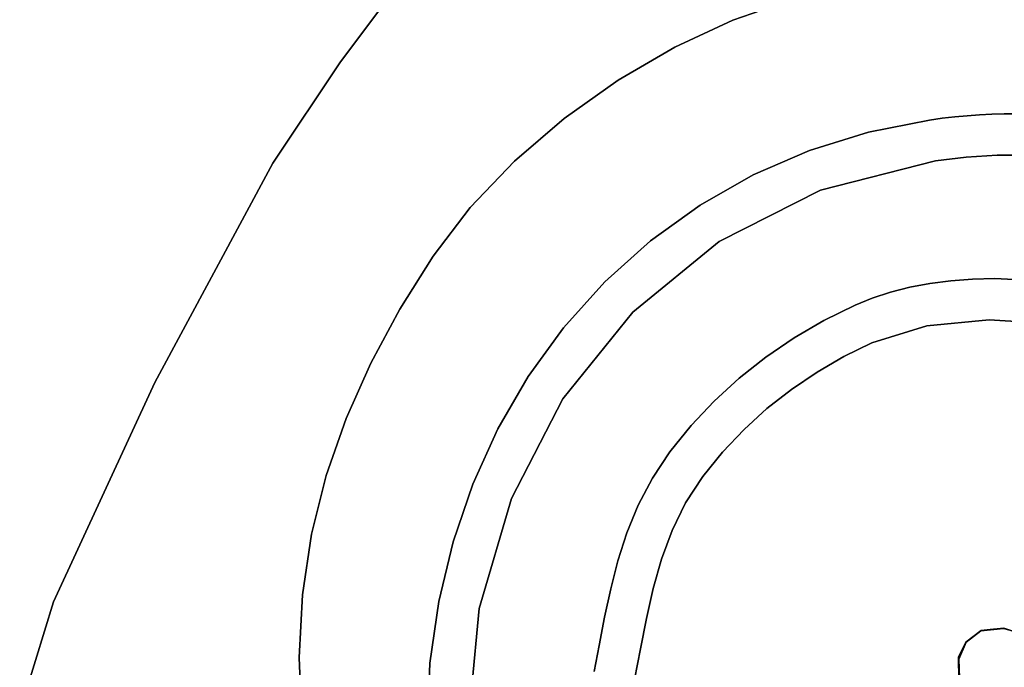
# Model space of a CAD drawing. Units: millimetres. Extents: x -0.04 to 4.34, y -2.27 to 1.89.
# Drawn here: x 1.52 to 1.64, y 0.16 to 0.24 of the extents above; entities that cross this region are included whole.
import ezdxf

# ---------------------------------------------------------------- set-up
doc = ezdxf.new("R2010")
doc.units = ezdxf.units.MM
doc.header["$LTSCALE"] = 2.07
doc.layers.add('SPIELGERÄTE', color=7, linetype='Continuous')

# ---------------------------------------------------------------- blocks, each defined once
blk = doc.blocks.new('5.30206')
at = {"layer": 'SPIELGERÄTE'}
for points, invisible_edges in [([(1.58586, 0.2716), (1.79943, 0.23699), (1.59609, 0.28286), (1.58586, 0.2716)], 11), ([(1.79943, 0.23699), (1.58586, 0.2716), (1.59609, 0.28286), (1.79943, 0.23699)], 13), ([(1.59609, 0.28286), (1.79943, 0.23699), (1.79804, 0.24098), (1.59609, 0.28286)], 13), ([(1.79943, 0.23699), (1.59609, 0.28286), (1.79804, 0.24098), (1.79943, 0.23699)], 11), ([(1.57665, 0.26036), (1.79943, 0.23699), (1.58586, 0.2716), (1.57665, 0.26036)], 11), ([(1.79943, 0.23699), (1.57665, 0.26036), (1.58586, 0.2716), (1.79943, 0.23699)], 13), ([(1.56745, 0.24808), (1.80099, 0.23347), (1.57665, 0.26036), (1.56745, 0.24808)], 11), ([(1.80099, 0.23347), (1.56745, 0.24808), (1.57665, 0.26036), (1.80099, 0.23347)], 13), ([(1.57665, 0.26036), (1.80099, 0.23347), (1.79943, 0.23699), (1.57665, 0.26036)], 13), ([(1.80099, 0.23347), (1.57665, 0.26036), (1.79943, 0.23699), (1.80099, 0.23347)], 11), ([(1.56745, 0.24808), (1.55824, 0.2358), (1.55824, 0.2358), (1.56745, 0.24808)], 9), ([(1.55824, 0.2358), (1.56745, 0.24808), (1.56745, 0.24808), (1.55824, 0.2358)], 9), ([(1.55824, 0.2358), (1.80099, 0.23347), (1.56745, 0.24808), (1.55824, 0.2358)], 11), ([(1.80099, 0.23347), (1.55824, 0.2358), (1.56745, 0.24808), (1.80099, 0.23347)], 13), ([(1.62076, 0.24522), (1.63586, 0.16683), (1.62842, 0.24637), (1.62076, 0.24522)], 11), ([(1.62963, 0.22876), (1.62076, 0.24522), (1.62842, 0.24637), (1.62963, 0.22876)], 13), ([(1.62842, 0.24637), (1.63859, 0.16711), (1.63591, 0.2468), (1.62842, 0.24637)], 11), ([(1.6357, 0.22939), (1.62842, 0.24637), (1.63591, 0.2468), (1.6357, 0.22939)], 13), ([(1.62842, 0.24637), (1.63586, 0.16683), (1.63859, 0.16711), (1.62842, 0.24637)], 13), ([(1.6342, 0.22928), (1.62842, 0.24637), (1.6357, 0.22939), (1.6342, 0.22928)], 11), ([(1.63268, 0.22914), (1.62842, 0.24637), (1.6342, 0.22928), (1.63268, 0.22914)], 11), ([(1.63116, 0.22897), (1.62842, 0.24637), (1.63268, 0.22914), (1.63116, 0.22897)], 11), ([(1.62963, 0.22876), (1.62842, 0.24637), (1.63116, 0.22897), (1.62963, 0.22876)], 11), ([(1.6357, 0.22939), (1.63591, 0.2468), (1.6372, 0.22947), (1.6357, 0.22939)], 11), ([(1.63591, 0.2468), (1.63859, 0.16711), (1.64334, 0.24655), (1.63591, 0.2468)], 11), ([(1.64014, 0.22953), (1.63591, 0.2468), (1.64334, 0.24655), (1.64014, 0.22953)], 13), ([(1.63868, 0.22952), (1.63591, 0.2468), (1.64014, 0.22953), (1.63868, 0.22952)], 11), ([(1.6372, 0.22947), (1.63591, 0.2468), (1.63868, 0.22952), (1.6372, 0.22947)], 11), ([(1.64334, 0.24655), (1.63859, 0.16711), (1.65081, 0.24567), (1.64334, 0.24655)], 11), ([(1.61283, 0.24331), (1.63586, 0.16683), (1.62076, 0.24522), (1.61283, 0.24331)], 11), ([(1.62222, 0.2273), (1.61283, 0.24331), (1.62076, 0.24522), (1.62222, 0.2273)], 13), ([(1.62222, 0.2273), (1.62076, 0.24522), (1.62963, 0.22876), (1.62222, 0.2273)], 11), ([(1.65081, 0.24567), (1.63859, 0.16711), (1.65843, 0.24419), (1.65081, 0.24567)], 11), ([(1.65843, 0.24419), (1.63859, 0.16711), (1.64103, 0.16648), (1.65843, 0.24419)], 13), ([(1.61283, 0.24331), (1.60581, 0.24088), (1.60581, 0.24088), (1.61283, 0.24331)], 9), ([(1.60581, 0.24088), (1.61283, 0.24331), (1.61283, 0.24331), (1.60581, 0.24088)], 9), ([(1.60581, 0.24088), (1.63586, 0.16683), (1.61283, 0.24331), (1.60581, 0.24088)], 11), ([(1.61509, 0.22507), (1.60581, 0.24088), (1.61283, 0.24331), (1.61509, 0.22507)], 13), ([(1.61509, 0.22507), (1.61283, 0.24331), (1.62222, 0.2273), (1.61509, 0.22507)], 11), ([(1.60581, 0.24088), (1.59878, 0.2376), (1.59878, 0.2376), (1.60581, 0.24088)], 9), ([(1.59878, 0.2376), (1.60581, 0.24088), (1.60581, 0.24088), (1.59878, 0.2376)], 9), ([(1.59878, 0.2376), (1.63586, 0.16683), (1.60581, 0.24088), (1.59878, 0.2376)], 11), ([(1.60827, 0.22212), (1.59878, 0.2376), (1.60581, 0.24088), (1.60827, 0.22212)], 13), ([(1.60827, 0.22212), (1.60581, 0.24088), (1.61509, 0.22507), (1.60827, 0.22212)], 11), ([(1.59878, 0.2376), (1.59191, 0.23359), (1.59191, 0.23359), (1.59878, 0.2376)], 9), ([(1.59191, 0.23359), (1.59878, 0.2376), (1.59878, 0.2376), (1.59191, 0.23359)], 9), ([(1.59191, 0.23359), (1.63586, 0.16683), (1.59878, 0.2376), (1.59191, 0.23359)], 11), ([(1.60184, 0.21846), (1.59191, 0.23359), (1.59878, 0.2376), (1.60184, 0.21846)], 13), ([(1.60184, 0.21846), (1.59878, 0.2376), (1.60827, 0.22212), (1.60184, 0.21846)], 11), ([(1.55824, 0.2358), (1.55006, 0.22352), (1.55006, 0.22352), (1.55824, 0.2358)], 9), ([(1.55006, 0.22352), (1.55824, 0.2358), (1.55824, 0.2358), (1.55006, 0.22352)], 9), ([(1.55006, 0.22352), (1.72425, 0.1077), (1.55824, 0.2358), (1.55006, 0.22352)], 11), ([(1.72425, 0.1077), (1.55006, 0.22352), (1.55824, 0.2358), (1.72425, 0.1077)], 13), ([(1.55824, 0.2358), (1.80274, 0.23068), (1.80099, 0.23347), (1.55824, 0.2358)], 13), ([(1.55824, 0.2358), (1.78862, 0.17918), (1.79665, 0.18471), (1.55824, 0.2358)], 13), ([(1.55824, 0.2358), (1.78078, 0.17322), (1.78862, 0.17918), (1.55824, 0.2358)], 13), ([(1.55824, 0.2358), (1.77313, 0.16686), (1.78078, 0.17322), (1.55824, 0.2358)], 13), ([(1.55824, 0.2358), (1.75933, 0.15377), (1.77313, 0.16686), (1.55824, 0.2358)], 13), ([(1.55824, 0.2358), (1.74653, 0.13946), (1.75933, 0.15377), (1.55824, 0.2358)], 13), ([(1.55824, 0.2358), (1.7348, 0.12406), (1.74653, 0.13946), (1.55824, 0.2358)], 13), ([(1.55824, 0.2358), (1.72425, 0.1077), (1.7348, 0.12406), (1.55824, 0.2358)], 13), ([(1.80274, 0.23068), (1.55824, 0.2358), (1.80099, 0.23347), (1.80274, 0.23068)], 11), ([(1.78862, 0.17918), (1.55824, 0.2358), (1.79665, 0.18471), (1.78862, 0.17918)], 11), ([(1.78078, 0.17322), (1.55824, 0.2358), (1.78862, 0.17918), (1.78078, 0.17322)], 11), ([(1.77313, 0.16686), (1.55824, 0.2358), (1.78078, 0.17322), (1.77313, 0.16686)], 11), ([(1.75933, 0.15377), (1.55824, 0.2358), (1.77313, 0.16686), (1.75933, 0.15377)], 11), ([(1.74653, 0.13946), (1.55824, 0.2358), (1.75933, 0.15377), (1.74653, 0.13946)], 11), ([(1.7348, 0.12406), (1.55824, 0.2358), (1.74653, 0.13946), (1.7348, 0.12406)], 11), ([(1.72425, 0.1077), (1.55824, 0.2358), (1.7348, 0.12406), (1.72425, 0.1077)], 11), ([(1.59191, 0.23359), (1.58537, 0.22895), (1.58537, 0.22895), (1.59191, 0.23359)], 9), ([(1.58537, 0.22895), (1.59191, 0.23359), (1.59191, 0.23359), (1.58537, 0.22895)], 9), ([(1.58537, 0.22895), (1.63586, 0.16683), (1.59191, 0.23359), (1.58537, 0.22895)], 11), ([(1.60184, 0.21846), (1.58537, 0.22895), (1.59191, 0.23359), (1.60184, 0.21846)], 13), ([(1.63034, 0.22381), (1.63268, 0.22914), (1.63407, 0.22425), (1.63034, 0.22381)], 11), ([(1.63034, 0.22381), (1.63116, 0.22897), (1.63268, 0.22914), (1.63034, 0.22381)], 13), ([(1.63268, 0.22914), (1.63116, 0.22897), (1.63268, 0.22914)], 9), ([(1.63116, 0.22897), (1.63268, 0.22914), (1.63116, 0.22897)], 9), ([(1.6342, 0.22928), (1.63268, 0.22914), (1.6342, 0.22928)], 9), ([(1.63268, 0.22914), (1.6342, 0.22928), (1.63268, 0.22914)], 9), ([(1.63407, 0.22425), (1.63268, 0.22914), (1.6342, 0.22928), (1.63407, 0.22425)], 13), ([(1.63407, 0.22425), (1.6372, 0.22947), (1.63784, 0.22449), (1.63407, 0.22425)], 11), ([(1.63407, 0.22425), (1.6357, 0.22939), (1.6372, 0.22947), (1.63407, 0.22425)], 13), ([(1.63407, 0.22425), (1.6342, 0.22928), (1.6357, 0.22939), (1.63407, 0.22425)], 13), ([(1.6357, 0.22939), (1.6342, 0.22928), (1.6357, 0.22939)], 9), ([(1.6342, 0.22928), (1.6357, 0.22939), (1.6342, 0.22928)], 9), ([(1.6372, 0.22947), (1.6357, 0.22939), (1.6372, 0.22947)], 9), ([(1.6357, 0.22939), (1.6372, 0.22947), (1.6357, 0.22939)], 9), ([(1.63868, 0.22952), (1.6372, 0.22947), (1.63868, 0.22952)], 9), ([(1.6372, 0.22947), (1.63868, 0.22952), (1.6372, 0.22947)], 9), ([(1.63784, 0.22449), (1.6372, 0.22947), (1.63868, 0.22952), (1.63784, 0.22449)], 13), ([(1.63784, 0.22449), (1.64014, 0.22953), (1.64164, 0.22452), (1.63784, 0.22449)], 11), ([(1.63784, 0.22449), (1.63868, 0.22952), (1.64014, 0.22953), (1.63784, 0.22449)], 13), ([(1.64014, 0.22953), (1.63868, 0.22952), (1.64014, 0.22953)], 9), ([(1.63868, 0.22952), (1.64014, 0.22953), (1.63868, 0.22952)], 9), ([(1.58537, 0.22895), (1.57933, 0.22377), (1.57933, 0.22377), (1.58537, 0.22895)], 9), ([(1.57933, 0.22377), (1.58537, 0.22895), (1.58537, 0.22895), (1.57933, 0.22377)], 9), ([(1.57933, 0.22377), (1.63406, 0.16546), (1.58537, 0.22895), (1.57933, 0.22377)], 11), ([(1.59582, 0.21413), (1.57933, 0.22377), (1.58537, 0.22895), (1.59582, 0.21413)], 13), ([(1.58537, 0.22895), (1.63406, 0.16546), (1.63586, 0.16683), (1.58537, 0.22895)], 13), ([(1.59582, 0.21413), (1.58537, 0.22895), (1.60184, 0.21846), (1.59582, 0.21413)], 11), ([(1.62963, 0.22876), (1.62222, 0.2273), (1.62963, 0.22876)], 9), ([(1.62222, 0.2273), (1.62963, 0.22876), (1.62222, 0.2273)], 9), ([(1.63034, 0.22381), (1.62222, 0.2273), (1.62963, 0.22876), (1.63034, 0.22381)], 13), ([(1.63116, 0.22897), (1.62963, 0.22876), (1.63116, 0.22897)], 9), ([(1.62963, 0.22876), (1.63116, 0.22897), (1.62963, 0.22876)], 9), ([(1.63034, 0.22381), (1.62963, 0.22876), (1.63116, 0.22897), (1.63034, 0.22381)], 13), ([(1.62222, 0.2273), (1.61509, 0.22507), (1.62222, 0.2273)], 9), ([(1.61509, 0.22507), (1.62222, 0.2273), (1.61509, 0.22507)], 9), ([(1.6164, 0.22025), (1.61509, 0.22507), (1.62222, 0.2273), (1.6164, 0.22025)], 13), ([(1.6164, 0.22025), (1.62222, 0.2273), (1.63034, 0.22381), (1.6164, 0.22025)], 11), ([(1.61509, 0.22507), (1.60827, 0.22212), (1.61509, 0.22507)], 9), ([(1.60827, 0.22212), (1.61509, 0.22507), (1.60827, 0.22212)], 9), ([(1.6164, 0.22025), (1.60827, 0.22212), (1.61509, 0.22507), (1.6164, 0.22025)], 13), ([(1.63407, 0.22425), (1.63784, 0.22449), (1.63407, 0.22425)], 9), ([(1.63754, 0.20955), (1.63407, 0.22425), (1.63784, 0.22449), (1.63754, 0.20955)], 13), ([(1.63784, 0.22449), (1.63407, 0.22425), (1.63784, 0.22449)], 9), ([(1.63754, 0.20955), (1.64164, 0.22452), (1.64331, 0.20925), (1.63754, 0.20955)], 11), ([(1.63754, 0.20955), (1.63784, 0.22449), (1.64164, 0.22452), (1.63754, 0.20955)], 13), ([(1.63784, 0.22449), (1.64164, 0.22452), (1.63784, 0.22449)], 9), ([(1.64164, 0.22452), (1.63784, 0.22449), (1.64164, 0.22452)], 9), ([(1.55006, 0.22352), (1.54289, 0.21023), (1.54289, 0.21023), (1.55006, 0.22352)], 9), ([(1.54289, 0.21023), (1.55006, 0.22352), (1.55006, 0.22352), (1.54289, 0.21023)], 9), ([(1.54289, 0.21023), (1.72425, 0.1077), (1.55006, 0.22352), (1.54289, 0.21023)], 11), ([(1.72425, 0.1077), (1.54289, 0.21023), (1.55006, 0.22352), (1.72425, 0.1077)], 13), ([(1.57933, 0.22377), (1.57398, 0.21817), (1.57398, 0.21817), (1.57933, 0.22377)], 9), ([(1.57398, 0.21817), (1.57933, 0.22377), (1.57933, 0.22377), (1.57398, 0.21817)], 9), ([(1.57398, 0.21817), (1.63406, 0.16546), (1.57933, 0.22377), (1.57398, 0.21817)], 11), ([(1.59029, 0.20916), (1.57398, 0.21817), (1.57933, 0.22377), (1.59029, 0.20916)], 13), ([(1.59029, 0.20916), (1.57933, 0.22377), (1.59582, 0.21413), (1.59029, 0.20916)], 11), ([(1.6164, 0.22025), (1.63034, 0.22381), (1.6164, 0.22025)], 9), ([(1.63221, 0.20928), (1.6164, 0.22025), (1.63034, 0.22381), (1.63221, 0.20928)], 13), ([(1.63034, 0.22381), (1.6164, 0.22025), (1.63034, 0.22381)], 9), ([(1.63034, 0.22381), (1.63407, 0.22425), (1.63034, 0.22381)], 9), ([(1.63484, 0.20948), (1.63034, 0.22381), (1.63407, 0.22425), (1.63484, 0.20948)], 13), ([(1.63407, 0.22425), (1.63034, 0.22381), (1.63407, 0.22425)], 9), ([(1.63221, 0.20928), (1.63034, 0.22381), (1.63484, 0.20948), (1.63221, 0.20928)], 11), ([(1.63484, 0.20948), (1.63407, 0.22425), (1.63754, 0.20955), (1.63484, 0.20948)], 11), ([(1.60827, 0.22212), (1.60184, 0.21846), (1.60827, 0.22212)], 9), ([(1.60827, 0.22212), (1.60412, 0.21402), (1.60184, 0.21846), (1.60827, 0.22212)], 11), ([(1.60184, 0.21846), (1.60827, 0.22212), (1.60184, 0.21846)], 9), ([(1.60412, 0.21402), (1.60827, 0.22212), (1.6164, 0.22025), (1.60412, 0.21402)], 11), ([(1.60412, 0.21402), (1.6164, 0.22025), (1.60412, 0.21402)], 9), ([(1.6206, 0.20632), (1.60412, 0.21402), (1.6164, 0.22025), (1.6206, 0.20632)], 13), ([(1.6164, 0.22025), (1.60412, 0.21402), (1.6164, 0.22025)], 9), ([(1.62968, 0.20894), (1.6164, 0.22025), (1.63221, 0.20928), (1.62968, 0.20894)], 11), ([(1.62723, 0.20848), (1.6164, 0.22025), (1.62968, 0.20894), (1.62723, 0.20848)], 11), ([(1.6249, 0.20788), (1.6164, 0.22025), (1.62723, 0.20848), (1.6249, 0.20788)], 11), ([(1.62268, 0.20716), (1.6164, 0.22025), (1.6249, 0.20788), (1.62268, 0.20716)], 11), ([(1.6206, 0.20632), (1.6164, 0.22025), (1.62268, 0.20716), (1.6206, 0.20632)], 11), ([(1.60184, 0.21846), (1.59582, 0.21413), (1.60184, 0.21846)], 9), ([(1.59582, 0.21413), (1.60184, 0.21846), (1.59582, 0.21413)], 9), ([(1.60184, 0.21846), (1.60412, 0.21402), (1.59582, 0.21413), (1.60184, 0.21846)], 11), ([(1.57398, 0.21817), (1.56946, 0.21224), (1.56946, 0.21224), (1.57398, 0.21817)], 9), ([(1.56946, 0.21224), (1.57398, 0.21817), (1.57398, 0.21817), (1.56946, 0.21224)], 9), ([(1.56946, 0.21224), (1.63406, 0.16546), (1.57398, 0.21817), (1.56946, 0.21224)], 11), ([(1.58528, 0.20357), (1.56946, 0.21224), (1.57398, 0.21817), (1.58528, 0.20357)], 13), ([(1.58528, 0.20357), (1.57398, 0.21817), (1.59029, 0.20916), (1.58528, 0.20357)], 11), ([(1.59582, 0.21413), (1.59029, 0.20916), (1.59582, 0.21413)], 9), ([(1.59029, 0.20916), (1.59582, 0.21413), (1.59029, 0.20916)], 9), ([(1.59582, 0.21413), (1.59366, 0.20547), (1.59029, 0.20916), (1.59582, 0.21413)], 11), ([(1.59582, 0.21413), (1.60412, 0.21402), (1.59366, 0.20547), (1.59582, 0.21413)], 13), ([(1.59366, 0.20547), (1.60412, 0.21402), (1.59366, 0.20547)], 9), ([(1.60979, 0.20002), (1.59366, 0.20547), (1.60412, 0.21402), (1.60979, 0.20002)], 13), ([(1.60412, 0.21402), (1.59366, 0.20547), (1.60412, 0.21402)], 9), ([(1.61683, 0.20446), (1.60412, 0.21402), (1.6206, 0.20632), (1.61683, 0.20446)], 11), ([(1.61322, 0.20236), (1.60412, 0.21402), (1.61683, 0.20446), (1.61322, 0.20236)], 11), ([(1.60979, 0.20002), (1.60412, 0.21402), (1.61322, 0.20236), (1.60979, 0.20002)], 11), ([(1.56946, 0.21224), (1.56545, 0.20582), (1.56545, 0.20582), (1.56946, 0.21224)], 9), ([(1.56545, 0.20582), (1.56946, 0.21224), (1.56946, 0.21224), (1.56545, 0.20582)], 9), ([(1.56545, 0.20582), (1.63406, 0.16546), (1.56946, 0.21224), (1.56545, 0.20582)], 11), ([(1.581, 0.19765), (1.56545, 0.20582), (1.56946, 0.21224), (1.581, 0.19765)], 13), ([(1.581, 0.19765), (1.56946, 0.21224), (1.58528, 0.20357), (1.581, 0.19765)], 11), ([(1.54289, 0.21023), (1.53574, 0.19693), (1.53574, 0.19693), (1.54289, 0.21023)], 9), ([(1.53574, 0.19693), (1.54289, 0.21023), (1.54289, 0.21023), (1.53574, 0.19693)], 9), ([(1.53574, 0.19693), (1.72425, 0.1077), (1.54289, 0.21023), (1.53574, 0.19693)], 11), ([(1.72425, 0.1077), (1.53574, 0.19693), (1.54289, 0.21023), (1.72425, 0.1077)], 13), ([(1.59029, 0.20916), (1.58528, 0.20357), (1.59029, 0.20916)], 9), ([(1.58528, 0.20357), (1.59029, 0.20916), (1.58528, 0.20357)], 9), ([(1.59029, 0.20916), (1.59366, 0.20547), (1.58528, 0.20357), (1.59029, 0.20916)], 11), ([(1.62968, 0.20894), (1.62723, 0.20848), (1.62968, 0.20894)], 9), ([(1.62723, 0.20848), (1.62968, 0.20894), (1.62723, 0.20848)], 9), ([(1.62968, 0.20894), (1.62931, 0.20381), (1.62723, 0.20848), (1.62968, 0.20894)], 11), ([(1.62968, 0.20894), (1.63687, 0.20455), (1.62931, 0.20381), (1.62968, 0.20894)], 13), ([(1.63221, 0.20928), (1.62968, 0.20894), (1.63221, 0.20928)], 9), ([(1.62968, 0.20894), (1.63221, 0.20928), (1.62968, 0.20894)], 9), ([(1.63221, 0.20928), (1.63687, 0.20455), (1.62968, 0.20894), (1.63221, 0.20928)], 11), ([(1.63484, 0.20948), (1.63221, 0.20928), (1.63484, 0.20948)], 9), ([(1.63221, 0.20928), (1.63484, 0.20948), (1.63221, 0.20928)], 9), ([(1.63484, 0.20948), (1.63687, 0.20455), (1.63221, 0.20928), (1.63484, 0.20948)], 11), ([(1.63484, 0.20948), (1.63754, 0.20955), (1.63484, 0.20948)], 9), ([(1.63754, 0.20955), (1.63687, 0.20455), (1.63484, 0.20948), (1.63754, 0.20955)], 11), ([(1.63754, 0.20955), (1.63484, 0.20948), (1.63754, 0.20955)], 9), ([(1.63754, 0.20955), (1.64485, 0.20404), (1.63687, 0.20455), (1.63754, 0.20955)], 13), ([(1.64331, 0.20925), (1.63754, 0.20955), (1.64331, 0.20925)], 9), ([(1.63754, 0.20955), (1.64331, 0.20925), (1.63754, 0.20955)], 9), ([(1.64331, 0.20925), (1.64485, 0.20404), (1.63754, 0.20955), (1.64331, 0.20925)], 11), ([(1.6249, 0.20788), (1.62268, 0.20716), (1.6249, 0.20788)], 9), ([(1.62268, 0.20716), (1.6249, 0.20788), (1.62268, 0.20716)], 9), ([(1.6249, 0.20788), (1.62931, 0.20381), (1.62268, 0.20716), (1.6249, 0.20788)], 11), ([(1.62723, 0.20848), (1.6249, 0.20788), (1.62723, 0.20848)], 9), ([(1.6249, 0.20788), (1.62723, 0.20848), (1.6249, 0.20788)], 9), ([(1.62723, 0.20848), (1.62931, 0.20381), (1.6249, 0.20788), (1.62723, 0.20848)], 11), ([(1.62268, 0.20716), (1.6206, 0.20632), (1.62268, 0.20716)], 9), ([(1.6206, 0.20632), (1.62268, 0.20716), (1.6206, 0.20632)], 9), ([(1.62268, 0.20716), (1.62265, 0.20176), (1.6206, 0.20632), (1.62268, 0.20716)], 11), ([(1.62268, 0.20716), (1.62931, 0.20381), (1.62265, 0.20176), (1.62268, 0.20716)], 13), ([(1.56545, 0.20582), (1.56193, 0.19927), (1.56193, 0.19927), (1.56545, 0.20582)], 9), ([(1.56193, 0.19927), (1.56545, 0.20582), (1.56545, 0.20582), (1.56193, 0.19927)], 9), ([(1.56193, 0.19927), (1.63406, 0.16546), (1.56545, 0.20582), (1.56193, 0.19927)], 11), ([(1.57733, 0.19132), (1.56193, 0.19927), (1.56545, 0.20582), (1.57733, 0.19132)], 13), ([(1.57733, 0.19132), (1.56545, 0.20582), (1.581, 0.19765), (1.57733, 0.19132)], 11), ([(1.58521, 0.19496), (1.59366, 0.20547), (1.58521, 0.19496)], 9), ([(1.60353, 0.19468), (1.58521, 0.19496), (1.59366, 0.20547), (1.60353, 0.19468)], 13), ([(1.59366, 0.20547), (1.58521, 0.19496), (1.59366, 0.20547)], 9), ([(1.58528, 0.20357), (1.59366, 0.20547), (1.58521, 0.19496), (1.58528, 0.20357)], 13), ([(1.60656, 0.19746), (1.59366, 0.20547), (1.60979, 0.20002), (1.60656, 0.19746)], 11), ([(1.60353, 0.19468), (1.59366, 0.20547), (1.60656, 0.19746), (1.60353, 0.19468)], 11), ([(1.6206, 0.20632), (1.61683, 0.20446), (1.6206, 0.20632)], 9), ([(1.61683, 0.20446), (1.6206, 0.20632), (1.61683, 0.20446)], 9), ([(1.6206, 0.20632), (1.61926, 0.2001), (1.61683, 0.20446), (1.6206, 0.20632)], 11), ([(1.6206, 0.20632), (1.62265, 0.20176), (1.61926, 0.2001), (1.6206, 0.20632)], 13), ([(1.61683, 0.20446), (1.61322, 0.20236), (1.61683, 0.20446)], 9), ([(1.61322, 0.20236), (1.61683, 0.20446), (1.61322, 0.20236)], 9), ([(1.61683, 0.20446), (1.61601, 0.19821), (1.61322, 0.20236), (1.61683, 0.20446)], 11), ([(1.61683, 0.20446), (1.61926, 0.2001), (1.61601, 0.19821), (1.61683, 0.20446)], 13), ([(1.62931, 0.20381), (1.63687, 0.20455), (1.62931, 0.20381)], 9), ([(1.63687, 0.20455), (1.63586, 0.16683), (1.62931, 0.20381), (1.63687, 0.20455)], 11), ([(1.63687, 0.20455), (1.62931, 0.20381), (1.63687, 0.20455)], 9), ([(1.63687, 0.20455), (1.63859, 0.16711), (1.63586, 0.16683), (1.63687, 0.20455)], 13), ([(1.63687, 0.20455), (1.64485, 0.20404), (1.63687, 0.20455)], 9), ([(1.64485, 0.20404), (1.63859, 0.16711), (1.63687, 0.20455), (1.64485, 0.20404)], 11), ([(1.64485, 0.20404), (1.63687, 0.20455), (1.64485, 0.20404)], 9), ([(1.58528, 0.20357), (1.581, 0.19765), (1.58528, 0.20357)], 9), ([(1.581, 0.19765), (1.58528, 0.20357), (1.581, 0.19765)], 9), ([(1.58528, 0.20357), (1.58521, 0.19496), (1.581, 0.19765), (1.58528, 0.20357)], 11), ([(1.62265, 0.20176), (1.62931, 0.20381), (1.62265, 0.20176)], 9), ([(1.62931, 0.20381), (1.63586, 0.16683), (1.62265, 0.20176), (1.62931, 0.20381)], 11), ([(1.62931, 0.20381), (1.62265, 0.20176), (1.62931, 0.20381)], 9), ([(1.65278, 0.20234), (1.63859, 0.16711), (1.64485, 0.20404), (1.65278, 0.20234)], 11), ([(1.61322, 0.20236), (1.60979, 0.20002), (1.61322, 0.20236)], 9), ([(1.60979, 0.20002), (1.61322, 0.20236), (1.60979, 0.20002)], 9), ([(1.61322, 0.20236), (1.61289, 0.1961), (1.60979, 0.20002), (1.61322, 0.20236)], 11), ([(1.61322, 0.20236), (1.61601, 0.19821), (1.61289, 0.1961), (1.61322, 0.20236)], 13), ([(1.61926, 0.2001), (1.62265, 0.20176), (1.61926, 0.2001)], 9), ([(1.62265, 0.20176), (1.63586, 0.16683), (1.61926, 0.2001), (1.62265, 0.20176)], 11), ([(1.62265, 0.20176), (1.61926, 0.2001), (1.62265, 0.20176)], 9), ([(1.65278, 0.20234), (1.64103, 0.16648), (1.63859, 0.16711), (1.65278, 0.20234)], 13), ([(1.60979, 0.20002), (1.60656, 0.19746), (1.60979, 0.20002)], 9), ([(1.60656, 0.19746), (1.60979, 0.20002), (1.60656, 0.19746)], 9), ([(1.60979, 0.20002), (1.60993, 0.19377), (1.60656, 0.19746), (1.60979, 0.20002)], 11), ([(1.60979, 0.20002), (1.61289, 0.1961), (1.60993, 0.19377), (1.60979, 0.20002)], 13), ([(1.61601, 0.19821), (1.61926, 0.2001), (1.61601, 0.19821)], 9), ([(1.61926, 0.2001), (1.63586, 0.16683), (1.61601, 0.19821), (1.61926, 0.2001)], 11), ([(1.61926, 0.2001), (1.61601, 0.19821), (1.61926, 0.2001)], 9), ([(1.56193, 0.19927), (1.55893, 0.19256), (1.55893, 0.19256), (1.56193, 0.19927)], 9), ([(1.55893, 0.19256), (1.56193, 0.19927), (1.56193, 0.19927), (1.55893, 0.19256)], 9), ([(1.55893, 0.19256), (1.63406, 0.16546), (1.56193, 0.19927), (1.55893, 0.19256)], 11), ([(1.57733, 0.19132), (1.55893, 0.19256), (1.56193, 0.19927), (1.57733, 0.19132)], 13), ([(1.61289, 0.1961), (1.61601, 0.19821), (1.61289, 0.1961)], 9), ([(1.63586, 0.16683), (1.61289, 0.1961), (1.61601, 0.19821), (1.63586, 0.16683)], 13), ([(1.61601, 0.19821), (1.61289, 0.1961), (1.61601, 0.19821)], 9), ([(1.53574, 0.19693), (1.5296, 0.18363), (1.5296, 0.18363), (1.53574, 0.19693)], 9), ([(1.5296, 0.18363), (1.53574, 0.19693), (1.53574, 0.19693), (1.5296, 0.18363)], 9), ([(1.5296, 0.18363), (1.71494, 0.09051), (1.53574, 0.19693), (1.5296, 0.18363)], 11), ([(1.71494, 0.09051), (1.5296, 0.18363), (1.53574, 0.19693), (1.71494, 0.09051)], 13), ([(1.53574, 0.19693), (1.71494, 0.09051), (1.72425, 0.1077), (1.53574, 0.19693)], 13), ([(1.71494, 0.09051), (1.53574, 0.19693), (1.72425, 0.1077), (1.71494, 0.09051)], 11), ([(1.581, 0.19765), (1.57733, 0.19132), (1.581, 0.19765)], 9), ([(1.57733, 0.19132), (1.581, 0.19765), (1.57733, 0.19132)], 9), ([(1.581, 0.19765), (1.58521, 0.19496), (1.57733, 0.19132), (1.581, 0.19765)], 11), ([(1.60656, 0.19746), (1.60353, 0.19468), (1.60656, 0.19746)], 9), ([(1.60353, 0.19468), (1.60656, 0.19746), (1.60353, 0.19468)], 9), ([(1.60656, 0.19746), (1.60715, 0.19123), (1.60353, 0.19468), (1.60656, 0.19746)], 11), ([(1.60656, 0.19746), (1.60993, 0.19377), (1.60715, 0.19123), (1.60656, 0.19746)], 13), ([(1.60993, 0.19377), (1.61289, 0.1961), (1.60993, 0.19377)], 9), ([(1.63406, 0.16546), (1.60993, 0.19377), (1.61289, 0.1961), (1.63406, 0.16546)], 13), ([(1.61289, 0.1961), (1.60993, 0.19377), (1.61289, 0.1961)], 9), ([(1.63406, 0.16546), (1.61289, 0.1961), (1.63586, 0.16683), (1.63406, 0.16546)], 11), ([(1.57733, 0.19132), (1.58521, 0.19496), (1.57896, 0.18286), (1.57733, 0.19132)], 13), ([(1.57896, 0.18286), (1.58521, 0.19496), (1.57896, 0.18286)], 9), ([(1.59604, 0.18536), (1.57896, 0.18286), (1.58521, 0.19496), (1.59604, 0.18536)], 13), ([(1.58521, 0.19496), (1.57896, 0.18286), (1.58521, 0.19496)], 9), ([(1.60073, 0.19171), (1.58521, 0.19496), (1.60353, 0.19468), (1.60073, 0.19171)], 11), ([(1.59816, 0.18854), (1.58521, 0.19496), (1.60073, 0.19171), (1.59816, 0.18854)], 11), ([(1.59604, 0.18536), (1.58521, 0.19496), (1.59816, 0.18854), (1.59604, 0.18536)], 11), ([(1.60353, 0.19468), (1.60073, 0.19171), (1.60353, 0.19468)], 9), ([(1.60073, 0.19171), (1.60353, 0.19468), (1.60073, 0.19171)], 9), ([(1.60353, 0.19468), (1.60455, 0.18848), (1.60073, 0.19171), (1.60353, 0.19468)], 11), ([(1.60353, 0.19468), (1.60715, 0.19123), (1.60455, 0.18848), (1.60353, 0.19468)], 13), ([(1.60715, 0.19123), (1.60993, 0.19377), (1.60715, 0.19123)], 9), ([(1.63406, 0.16546), (1.60715, 0.19123), (1.60993, 0.19377), (1.63406, 0.16546)], 13), ([(1.60993, 0.19377), (1.60715, 0.19123), (1.60993, 0.19377)], 9), ([(1.55893, 0.19256), (1.55652, 0.18566), (1.55652, 0.18566), (1.55893, 0.19256)], 9), ([(1.55652, 0.18566), (1.55893, 0.19256), (1.55893, 0.19256), (1.55652, 0.18566)], 9), ([(1.55652, 0.18566), (1.63319, 0.16341), (1.55893, 0.19256), (1.55652, 0.18566)], 11), ([(1.57429, 0.18463), (1.55652, 0.18566), (1.55893, 0.19256), (1.57429, 0.18463)], 13), ([(1.55893, 0.19256), (1.63319, 0.16341), (1.63406, 0.16546), (1.55893, 0.19256)], 13), ([(1.57429, 0.18463), (1.55893, 0.19256), (1.57733, 0.19132), (1.57429, 0.18463)], 11), ([(1.57733, 0.19132), (1.57429, 0.18463), (1.57733, 0.19132)], 9), ([(1.57429, 0.18463), (1.57733, 0.19132), (1.57429, 0.18463)], 9), ([(1.57733, 0.19132), (1.57896, 0.18286), (1.57429, 0.18463), (1.57733, 0.19132)], 11), ([(1.60073, 0.19171), (1.59816, 0.18854), (1.60073, 0.19171)], 9), ([(1.59816, 0.18854), (1.60073, 0.19171), (1.59816, 0.18854)], 9), ([(1.60073, 0.19171), (1.60216, 0.18554), (1.59816, 0.18854), (1.60073, 0.19171)], 11), ([(1.60073, 0.19171), (1.60455, 0.18848), (1.60216, 0.18554), (1.60073, 0.19171)], 13), ([(1.60455, 0.18848), (1.60715, 0.19123), (1.60455, 0.18848)], 9), ([(1.63406, 0.16546), (1.60455, 0.18848), (1.60715, 0.19123), (1.63406, 0.16546)], 13), ([(1.60715, 0.19123), (1.60455, 0.18848), (1.60715, 0.19123)], 9), ([(1.59816, 0.18854), (1.59604, 0.18536), (1.59816, 0.18854)], 9), ([(1.59604, 0.18536), (1.59816, 0.18854), (1.59604, 0.18536)], 9), ([(1.59816, 0.18854), (1.60216, 0.18554), (1.59604, 0.18536), (1.59816, 0.18854)], 11), ([(1.60216, 0.18554), (1.60455, 0.18848), (1.60216, 0.18554)], 9), ([(1.63406, 0.16546), (1.60216, 0.18554), (1.60455, 0.18848), (1.63406, 0.16546)], 13), ([(1.60455, 0.18848), (1.60216, 0.18554), (1.60455, 0.18848)], 9), ([(1.55652, 0.18566), (1.55474, 0.17855), (1.55474, 0.17855), (1.55652, 0.18566)], 9), ([(1.55474, 0.17855), (1.55652, 0.18566), (1.55652, 0.18566), (1.55474, 0.17855)], 9), ([(1.55474, 0.17855), (1.63319, 0.16341), (1.55652, 0.18566), (1.55474, 0.17855)], 11), ([(1.57189, 0.17762), (1.55474, 0.17855), (1.55652, 0.18566), (1.57189, 0.17762)], 13), ([(1.57189, 0.17762), (1.55652, 0.18566), (1.57429, 0.18463), (1.57189, 0.17762)], 11), ([(1.59432, 0.18208), (1.57896, 0.18286), (1.59604, 0.18536), (1.59432, 0.18208)], 11), ([(1.59604, 0.18536), (1.59432, 0.18208), (1.59604, 0.18536)], 9), ([(1.59432, 0.18208), (1.59604, 0.18536), (1.59432, 0.18208)], 9), ([(1.59604, 0.18536), (1.60007, 0.18234), (1.59432, 0.18208), (1.59604, 0.18536)], 11), ([(1.59604, 0.18536), (1.60216, 0.18554), (1.60007, 0.18234), (1.59604, 0.18536)], 13), ([(1.60007, 0.18234), (1.60216, 0.18554), (1.60007, 0.18234)], 9), ([(1.63406, 0.16546), (1.60007, 0.18234), (1.60216, 0.18554), (1.63406, 0.16546)], 13), ([(1.60216, 0.18554), (1.60007, 0.18234), (1.60216, 0.18554)], 9), ([(1.57429, 0.18463), (1.57189, 0.17762), (1.57429, 0.18463)], 9), ([(1.57189, 0.17762), (1.57429, 0.18463), (1.57189, 0.17762)], 9), ([(1.57429, 0.18463), (1.57896, 0.18286), (1.57189, 0.17762), (1.57429, 0.18463)], 11), ([(1.5296, 0.18363), (1.52346, 0.17033), (1.52346, 0.17033), (1.5296, 0.18363)], 9), ([(1.52346, 0.17033), (1.5296, 0.18363), (1.5296, 0.18363), (1.52346, 0.17033)], 9), ([(1.52346, 0.17033), (1.71494, 0.09051), (1.5296, 0.18363), (1.52346, 0.17033)], 11), ([(1.71494, 0.09051), (1.52346, 0.17033), (1.5296, 0.18363), (1.71494, 0.09051)], 13), ([(1.57189, 0.17762), (1.57896, 0.18286), (1.57507, 0.16953), (1.57189, 0.17762)], 13), ([(1.57507, 0.16953), (1.57896, 0.18286), (1.57507, 0.16953)], 9), ([(1.59187, 0.17533), (1.57507, 0.16953), (1.57896, 0.18286), (1.59187, 0.17533)], 13), ([(1.57896, 0.18286), (1.57507, 0.16953), (1.57896, 0.18286)], 9), ([(1.59296, 0.17873), (1.57896, 0.18286), (1.59432, 0.18208), (1.59296, 0.17873)], 11), ([(1.59187, 0.17533), (1.57896, 0.18286), (1.59296, 0.17873), (1.59187, 0.17533)], 11), ([(1.59432, 0.18208), (1.59296, 0.17873), (1.59432, 0.18208)], 9), ([(1.59296, 0.17873), (1.59432, 0.18208), (1.59296, 0.17873)], 9), ([(1.59432, 0.18208), (1.59843, 0.17899), (1.59296, 0.17873), (1.59432, 0.18208)], 11), ([(1.59432, 0.18208), (1.60007, 0.18234), (1.59843, 0.17899), (1.59432, 0.18208)], 13), ([(1.59843, 0.17899), (1.60007, 0.18234), (1.59843, 0.17899)], 9), ([(1.63406, 0.16546), (1.59843, 0.17899), (1.60007, 0.18234), (1.63406, 0.16546)], 13), ([(1.60007, 0.18234), (1.59843, 0.17899), (1.60007, 0.18234)], 9), ([(1.59296, 0.17873), (1.59843, 0.17899), (1.59715, 0.17552), (1.59296, 0.17873)], 13), ([(1.59715, 0.17552), (1.59843, 0.17899), (1.59715, 0.17552)], 9), ([(1.63319, 0.16341), (1.59715, 0.17552), (1.59843, 0.17899), (1.63319, 0.16341)], 13), ([(1.59843, 0.17899), (1.59715, 0.17552), (1.59843, 0.17899)], 9), ([(1.63319, 0.16341), (1.59843, 0.17899), (1.63406, 0.16546), (1.63319, 0.16341)], 11), ([(1.55474, 0.17855), (1.55363, 0.17121), (1.55363, 0.17121), (1.55474, 0.17855)], 9), ([(1.55363, 0.17121), (1.55474, 0.17855), (1.55474, 0.17855), (1.55363, 0.17121)], 9), ([(1.55363, 0.17121), (1.63319, 0.16341), (1.55474, 0.17855), (1.55363, 0.17121)], 11), ([(1.57015, 0.17037), (1.55363, 0.17121), (1.55474, 0.17855), (1.57015, 0.17037)], 13), ([(1.57015, 0.17037), (1.55474, 0.17855), (1.57189, 0.17762), (1.57015, 0.17037)], 11), ([(1.59296, 0.17873), (1.59187, 0.17533), (1.59296, 0.17873)], 9), ([(1.59187, 0.17533), (1.59296, 0.17873), (1.59187, 0.17533)], 9), ([(1.59296, 0.17873), (1.59715, 0.17552), (1.59187, 0.17533), (1.59296, 0.17873)], 11), ([(1.57189, 0.17762), (1.57015, 0.17037), (1.57189, 0.17762)], 9), ([(1.57015, 0.17037), (1.57189, 0.17762), (1.57015, 0.17037)], 9), ([(1.57189, 0.17762), (1.57507, 0.16953), (1.57015, 0.17037), (1.57189, 0.17762)], 11), ([(1.59187, 0.17533), (1.59715, 0.17552), (1.59614, 0.17196), (1.59187, 0.17533)], 13), ([(1.59614, 0.17196), (1.59715, 0.17552), (1.59614, 0.17196)], 9), ([(1.63319, 0.16341), (1.59614, 0.17196), (1.59715, 0.17552), (1.63319, 0.16341)], 13), ([(1.59715, 0.17552), (1.59614, 0.17196), (1.59715, 0.17552)], 9), ([(1.59099, 0.17191), (1.57507, 0.16953), (1.59187, 0.17533), (1.59099, 0.17191)], 11), ([(1.59187, 0.17533), (1.59099, 0.17191), (1.59187, 0.17533)], 9), ([(1.59099, 0.17191), (1.59187, 0.17533), (1.59099, 0.17191)], 9), ([(1.59187, 0.17533), (1.59614, 0.17196), (1.59099, 0.17191), (1.59187, 0.17533)], 11), ([(1.59025, 0.16847), (1.57507, 0.16953), (1.59099, 0.17191), (1.59025, 0.16847)], 11), ([(1.59099, 0.17191), (1.59025, 0.16847), (1.59099, 0.17191)], 9), ([(1.59025, 0.16847), (1.59099, 0.17191), (1.59025, 0.16847)], 9), ([(1.59099, 0.17191), (1.59532, 0.16832), (1.59025, 0.16847), (1.59099, 0.17191)], 11), ([(1.59099, 0.17191), (1.59614, 0.17196), (1.59532, 0.16832), (1.59099, 0.17191)], 13), ([(1.59532, 0.16832), (1.59614, 0.17196), (1.59532, 0.16832)], 9), ([(1.63319, 0.16341), (1.59532, 0.16832), (1.59614, 0.17196), (1.63319, 0.16341)], 13), ([(1.59614, 0.17196), (1.59532, 0.16832), (1.59614, 0.17196)], 9), ([(1.55363, 0.17121), (1.55325, 0.1636), (1.55325, 0.1636), (1.55363, 0.17121)], 9), ([(1.55325, 0.1636), (1.55363, 0.17121), (1.55363, 0.17121), (1.55325, 0.1636)], 9), ([(1.55325, 0.1636), (1.63319, 0.16341), (1.55363, 0.17121), (1.55325, 0.1636)], 11), ([(1.56909, 0.16292), (1.55325, 0.1636), (1.55363, 0.17121), (1.56909, 0.16292)], 13), ([(1.56909, 0.16292), (1.55363, 0.17121), (1.57015, 0.17037), (1.56909, 0.16292)], 11), ([(1.52346, 0.17033), (1.51937, 0.15703), (1.51937, 0.15703), (1.52346, 0.17033)], 9), ([(1.51937, 0.15703), (1.52346, 0.17033), (1.52346, 0.17033), (1.51937, 0.15703)], 9), ([(1.51937, 0.15703), (1.71494, 0.09051), (1.52346, 0.17033), (1.51937, 0.15703)], 11), ([(1.71494, 0.09051), (1.51937, 0.15703), (1.52346, 0.17033), (1.71494, 0.09051)], 13), ([(1.57015, 0.17037), (1.56909, 0.16292), (1.57015, 0.17037)], 9), ([(1.56909, 0.16292), (1.57015, 0.17037), (1.56909, 0.16292)], 9), ([(1.57015, 0.17037), (1.57507, 0.16953), (1.56909, 0.16292), (1.57015, 0.17037)], 11), ([(1.56909, 0.16292), (1.57507, 0.16953), (1.57373, 0.15533), (1.56909, 0.16292)], 13), ([(1.57373, 0.15533), (1.57507, 0.16953), (1.57373, 0.15533)], 9), ([(1.58958, 0.16505), (1.57373, 0.15533), (1.57507, 0.16953), (1.58958, 0.16505)], 13), ([(1.57507, 0.16953), (1.57373, 0.15533), (1.57507, 0.16953)], 9), ([(1.58958, 0.16505), (1.57507, 0.16953), (1.59025, 0.16847), (1.58958, 0.16505)], 11), ([(1.59025, 0.16847), (1.58958, 0.16505), (1.59025, 0.16847)], 9), ([(1.58958, 0.16505), (1.59025, 0.16847), (1.58958, 0.16505)], 9), ([(1.59025, 0.16847), (1.59459, 0.16463), (1.58958, 0.16505), (1.59025, 0.16847)], 11), ([(1.59025, 0.16847), (1.59532, 0.16832), (1.59459, 0.16463), (1.59025, 0.16847)], 13), ([(1.59459, 0.16463), (1.59532, 0.16832), (1.59459, 0.16463)], 9), ([(1.63319, 0.16341), (1.59459, 0.16463), (1.59532, 0.16832), (1.63319, 0.16341)], 13), ([(1.59532, 0.16832), (1.59459, 0.16463), (1.59532, 0.16832)], 9), ([(1.63438, 0.15877), (1.63864, 0.16715), (1.637, 0.16701), (1.63438, 0.15877)], 13), ([(1.63438, 0.15877), (1.64098, 0.1664), (1.63864, 0.16715), (1.63438, 0.15877)], 13), ([(1.63438, 0.15877), (1.637, 0.16701), (1.63864, 0.16715), (1.63438, 0.15877)], 13), ([(1.63438, 0.15877), (1.63864, 0.16715), (1.64098, 0.1664), (1.63438, 0.15877)], 13), ([(1.63586, 0.16683), (1.63859, 0.16711), (1.63859, 0.16711), (1.63586, 0.16683)], 9), ([(1.63859, 0.16711), (1.63586, 0.16683), (1.63586, 0.16683), (1.63859, 0.16711)], 9), ([(1.637, 0.16701), (1.63864, 0.16715), (1.63864, 0.16715), (1.637, 0.16701)], 12), ([(1.637, 0.16701), (1.63864, 0.16715), (1.637, 0.16701)], 9), ([(1.63859, 0.16711), (1.64103, 0.16648), (1.64103, 0.16648), (1.63859, 0.16711)], 9), ([(1.64103, 0.16648), (1.63859, 0.16711), (1.63859, 0.16711), (1.64103, 0.16648)], 9), ([(1.63864, 0.16715), (1.64098, 0.1664), (1.64098, 0.1664), (1.63864, 0.16715)], 12), ([(1.63864, 0.16715), (1.64098, 0.1664), (1.63864, 0.16715)], 9), ([(1.63314, 0.16363), (1.637, 0.16701), (1.63403, 0.16545), (1.63314, 0.16363)], 11), ([(1.6332, 0.16093), (1.637, 0.16701), (1.63314, 0.16363), (1.6332, 0.16093)], 11), ([(1.63314, 0.16363), (1.63403, 0.16545), (1.637, 0.16701), (1.63314, 0.16363)], 14), ([(1.6332, 0.16093), (1.63314, 0.16363), (1.637, 0.16701), (1.6332, 0.16093)], 14), ([(1.63438, 0.15877), (1.637, 0.16701), (1.6332, 0.16093), (1.63438, 0.15877)], 11), ([(1.63438, 0.15877), (1.6332, 0.16093), (1.637, 0.16701), (1.63438, 0.15877)], 14), ([(1.63403, 0.16545), (1.637, 0.16701), (1.63588, 0.16688), (1.63403, 0.16545)], 9), ([(1.63403, 0.16545), (1.63588, 0.16688), (1.637, 0.16701), (1.63403, 0.16545)], 12), ([(1.63403, 0.16545), (1.63588, 0.16688), (1.63588, 0.16688), (1.63403, 0.16545)], 12), ([(1.63403, 0.16545), (1.63588, 0.16688), (1.63403, 0.16545)], 9), ([(1.63406, 0.16546), (1.63586, 0.16683), (1.63586, 0.16683), (1.63406, 0.16546)], 9), ([(1.63586, 0.16683), (1.63406, 0.16546), (1.63406, 0.16546), (1.63586, 0.16683)], 9), ([(1.63612, 0.15723), (1.64098, 0.1664), (1.63438, 0.15877), (1.63612, 0.15723)], 11), ([(1.63612, 0.15723), (1.63438, 0.15877), (1.64098, 0.1664), (1.63612, 0.15723)], 14), ([(1.63588, 0.16688), (1.637, 0.16701), (1.637, 0.16701), (1.63588, 0.16688)], 12), ([(1.63588, 0.16688), (1.637, 0.16701), (1.63588, 0.16688)], 9), ([(1.63907, 0.15663), (1.64098, 0.1664), (1.63612, 0.15723), (1.63907, 0.15663)], 11), ([(1.63907, 0.15663), (1.63612, 0.15723), (1.64098, 0.1664), (1.63907, 0.15663)], 14), ([(1.58897, 0.1619), (1.57373, 0.15533), (1.58958, 0.16505), (1.58897, 0.1619)], 11), ([(1.58958, 0.16505), (1.58897, 0.1619), (1.58958, 0.16505)], 9), ([(1.58897, 0.1619), (1.58958, 0.16505), (1.58897, 0.1619)], 9), ([(1.58958, 0.16505), (1.59459, 0.16463), (1.58897, 0.1619), (1.58958, 0.16505)], 11), ([(1.63314, 0.16363), (1.63403, 0.16545), (1.63403, 0.16545), (1.63314, 0.16363)], 12), ([(1.63314, 0.16363), (1.63403, 0.16545), (1.63314, 0.16363)], 9), ([(1.63319, 0.16341), (1.63406, 0.16546), (1.63406, 0.16546), (1.63319, 0.16341)], 9), ([(1.63406, 0.16546), (1.63319, 0.16341), (1.63319, 0.16341), (1.63406, 0.16546)], 9), ([(1.55325, 0.1636), (1.55359, 0.1553), (1.55359, 0.1553), (1.55325, 0.1636)], 9), ([(1.55359, 0.1553), (1.55325, 0.1636), (1.55325, 0.1636), (1.55359, 0.1553)], 9), ([(1.55359, 0.1553), (1.63319, 0.16341), (1.55325, 0.1636), (1.55359, 0.1553)], 11), ([(1.56909, 0.16292), (1.55359, 0.1553), (1.55325, 0.1636), (1.56909, 0.16292)], 13), ([(1.58897, 0.1619), (1.59459, 0.16463), (1.59388, 0.16092), (1.58897, 0.1619)], 13), ([(1.59459, 0.16463), (1.59355, 0.15636), (1.59388, 0.16092), (1.59459, 0.16463)], 9), ([(1.59355, 0.15636), (1.59459, 0.16463), (1.59414, 0.15117), (1.59355, 0.15636)], 11), ([(1.59388, 0.16092), (1.59459, 0.16463), (1.59388, 0.16092)], 9), ([(1.59459, 0.16463), (1.59388, 0.16092), (1.59459, 0.16463)], 9), ([(1.59414, 0.15117), (1.59459, 0.16463), (1.59552, 0.1457), (1.59414, 0.15117)], 11), ([(1.63326, 0.1611), (1.59459, 0.16463), (1.63319, 0.16341), (1.63326, 0.1611)], 11), ([(1.6332, 0.16093), (1.63314, 0.16363), (1.63314, 0.16363), (1.6332, 0.16093)], 12), ([(1.6332, 0.16093), (1.63314, 0.16363), (1.6332, 0.16093)], 9), ([(1.55359, 0.1553), (1.63326, 0.1611), (1.63319, 0.16341), (1.55359, 0.1553)], 13), ([(1.55359, 0.1553), (1.56909, 0.16292), (1.56873, 0.15533), (1.55359, 0.1553)], 13), ([(1.56909, 0.16292), (1.56873, 0.15533), (1.56909, 0.16292)], 9), ([(1.56873, 0.15533), (1.56909, 0.16292), (1.56873, 0.15533)], 9), ([(1.56909, 0.16292), (1.57373, 0.15533), (1.56873, 0.15533), (1.56909, 0.16292)], 11), ([(1.63326, 0.1611), (1.63319, 0.16341), (1.63319, 0.16341), (1.63326, 0.1611)], 9), ([(1.63319, 0.16341), (1.63326, 0.1611), (1.63326, 0.1611), (1.63319, 0.16341)], 9)]:
    blk.add_3dface(points, dxfattribs=dict(at, invisible_edges=invisible_edges))

msp = doc.modelspace()

# ---------------------------------------------------------------- block references
at = {"linetype": 'Continuous'}
msp.add_blockref('5.30206', (0, 0), dxfattribs=at)

doc.saveas('drawing.dxf')
